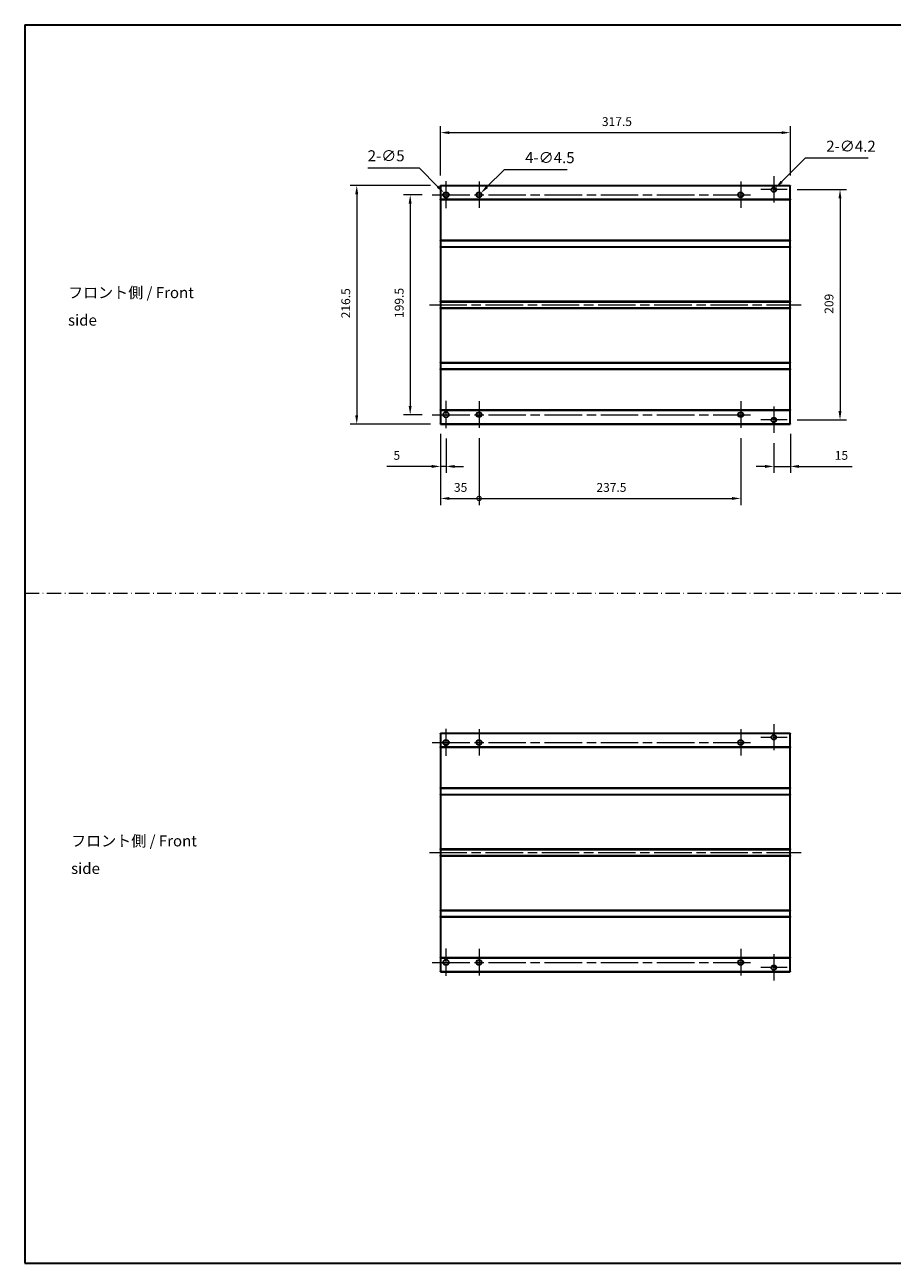
# Model space of a CAD drawing. Units: millimetres. Extents: x 87 to 12669, y 48 to 1734.
# Drawn here: x 5982 to 6769, y 48 to 1172 of the extents above; entities that cross this region are included whole.
import ezdxf

# ---------------------------------------------------------------- set-up
doc = ezdxf.new("R2010")
doc.units = ezdxf.units.MM
doc.header["$LTSCALE"] = 6
doc.linetypes.add('CHAIN', pattern=[0.3543, 0.2362, -0.0295, 0.0591, -0.0295])
doc.linetypes.add('DASH_DOT', pattern=[0.37, 0.24, -0.06, 0.01, -0.06])
doc.layers.get('Defpoints').update_dxf_attribs({"lineweight": 25})
for name, color, linetype, lineweight in [('Border (ISO)', 7, 'Continuous', 35), ('Center Mark (ISO)', 131, 'Continuous', 18), ('Centerline (ISO)', 131, 'Continuous', 18), ('Dimension (ISO)', 7, 'Continuous', 18), ('Dimension (ISO) @ 1', 7, 'Continuous', 18), ('Sketch Geometry (ISO)', 7, 'Continuous', 18), ('Symbol (ISO)', 7, 'Continuous', 18), ('Visible (ISO)', 7, 'Continuous', 35), ('Visible Narrow (ISO)', 7, 'Continuous', 25)]:
    doc.layers.add(name, color=color, linetype=linetype, lineweight=lineweight)
doc.styles.add('Note Text (TK)', font='txt')
doc.dimstyles.new('Default - Method 1b (TK)', dxfattribs={"dimscale": 6, "dimtxt": 2.5, "dimasz": 2.5, "dimexe": 1, "dimexo": 1.5, "dimgap": 1, "dimtad": 1, "dimtoh": 1, "dimrnd": 1e-08, "dimdsep": 46, "dimtxsty": 'Note Text (TK)', "dimcen": 0.09, "dimdle": 5, "dimclrd": 100, "dimclre": 100, "dimclrt": 7, "dimadec": 1, "dimazin": 1, "dimtfac": 1, "dimtmove": 0, "dimatfit": 3, "dimfxl": 1, "dimtolj": 1, "dimlwd": -1, "dimlwe": -1, "dimarcsym": 0})

# ---------------------------------------------------------------- blocks, each defined once
blk = doc.blocks.new('図面枠 tk図枠')
at = {"layer": 'Border (ISO)'}
for p, q in [((14.5, 289), (405.5, 289)), ((14.5, 289), (14.5, 8)), ((405.5, 289), (405.5, 8)), ((14.5, 8), (405.5, 8))]:
    blk.add_line(p, q, dxfattribs=at)
blk = doc.blocks.new('*D262')
at = {"layer": 'Defpoints', "color": 0}
for p in [(6351.8, 1017.6), (6331.8, 818.1), (6351.8, 818.1)]:
    blk.add_point(p, dxfattribs=at)
at = {"layer": 'Dimension (ISO)', "color": 100}
for p, q in [((6342.8, 1017.6), (6325.8, 1017.6)), ((6331.8, 1009.6), (6331.8, 826.1)), ((6342.8, 818.1), (6325.8, 818.1))]:
    blk.add_line(p, q, dxfattribs=at)
for points in [[(6330.4, 1009.6), (6333.1, 1009.6), (6331.8, 1017.6)], [(6330.4, 826.1), (6333.1, 826.1), (6331.8, 818.1)]]:
    blk.add_solid(points, dxfattribs=at)
at = {"layer": 'Dimension (ISO)', "color": 7, "insert": (6321.8, 905.9), "char_height": 8, "attachment_point": 4, "rotation": 90, "style": 'Note Text (TK)'}
blk.add_mtext('\\A1;199.5', dxfattribs=at)
blk = doc.blocks.new('*D261')
at = {"layer": 'Defpoints', "color": 0}
for p in [(6359.3, 1026.1), (6283.3, 809.6), (6359.3, 809.6)]:
    blk.add_point(p, dxfattribs=at)
at = {"layer": 'Dimension (ISO)', "color": 100}
for p, q in [((6350.3, 1026.1), (6277.3, 1026.1)), ((6283.3, 1018.1), (6283.3, 817.6)), ((6350.3, 809.6), (6277.3, 809.6))]:
    blk.add_line(p, q, dxfattribs=at)
for points in [[(6281.9, 1018.1), (6284.6, 1018.1), (6283.3, 1026.1)], [(6281.9, 817.6), (6284.6, 817.6), (6283.3, 809.6)]]:
    blk.add_solid(points, dxfattribs=at)
at = {"layer": 'Dimension (ISO)', "color": 7, "insert": (6273.3, 905.6), "char_height": 8, "attachment_point": 4, "rotation": 90, "style": 'Note Text (TK)'}
blk.add_mtext('\\A1;216.5', dxfattribs=at)
blk = doc.blocks.new('_DotSmall')
at = {"color": 0, "linetype": 'ByBlock', "const_width": 0.5}
blk.add_lwpolyline([(-0.0625, 0, 1), (0.0625, 0, 1)], format="xyb", close=True, dxfattribs=at)
blk = doc.blocks.new('*D260')
at = {"layer": 'Defpoints', "color": 0}
for p in [(6359.3, 809.6), (6394.3, 805.9), (6394.3, 742.1)]:
    blk.add_point(p, dxfattribs=at)
at = {"layer": 'Dimension (ISO)', "color": 100}
for p, q in [((6359.3, 800.6), (6359.3, 736.1)), ((6394.3, 796.9), (6394.3, 736.1)), ((6367.3, 742.1), (6394.3, 742.1))]:
    blk.add_line(p, q, dxfattribs=at)
blk.add_solid([(6367.3, 743.4), (6367.3, 740.8), (6359.3, 742.1)], dxfattribs=at)
at = {"layer": 'Dimension (ISO)', "color": 100, "xscale": 8, "yscale": 8, "zscale": 8}
blk.add_blockref('_DotSmall', (6394.3, 742.1), dxfattribs=at)
at = {"layer": 'Dimension (ISO)', "color": 7, "insert": (6371.5, 752.1), "char_height": 8, "attachment_point": 4, "style": 'Note Text (TK)'}
blk.add_mtext('\\A1;35', dxfattribs=at)
blk = doc.blocks.new('*D259')
at = {"layer": 'Defpoints', "color": 0}
for p in [(6394.3, 805.9), (6631.8, 805.9), (6631.8, 742.1)]:
    blk.add_point(p, dxfattribs=at)
at = {"layer": 'Dimension (ISO)', "color": 100}
for p, q in [((6394.3, 796.9), (6394.3, 736.1)), ((6631.8, 796.9), (6631.8, 736.1)), ((6394.3, 742.1), (6623.8, 742.1))]:
    blk.add_line(p, q, dxfattribs=at)
blk.add_solid([(6623.8, 743.4), (6623.8, 740.8), (6631.8, 742.1)], dxfattribs=at)
at = {"layer": 'Dimension (ISO)', "color": 100, "xscale": 8, "yscale": 8, "zscale": 8, "rotation": 180}
blk.add_blockref('_DotSmall', (6394.3, 742.1), dxfattribs=at)
at = {"layer": 'Dimension (ISO)', "color": 7, "insert": (6500.8, 752.1), "char_height": 8, "attachment_point": 4, "style": 'Note Text (TK)'}
blk.add_mtext('\\A1;237.5', dxfattribs=at)
blk = doc.blocks.new('*D258')
at = {"layer": 'Defpoints', "color": 0}
for p in [(6359.3, 809.6), (6364.3, 805.6), (6364.3, 771.2)]:
    blk.add_point(p, dxfattribs=at)
at = {"layer": 'Dimension (ISO)', "color": 100}
for p, q in [((6359.3, 800.6), (6359.3, 765.2)), ((6364.3, 796.6), (6364.3, 765.2)), ((6351.3, 771.2), (6310.6, 771.2)), ((6364.3, 771.2), (6359.3, 771.2)), ((6372.3, 771.2), (6380.3, 771.2))]:
    blk.add_line(p, q, dxfattribs=at)
for points in [[(6351.3, 772.5), (6351.3, 769.8), (6359.3, 771.2)], [(6372.3, 772.5), (6372.3, 769.8), (6364.3, 771.2)]]:
    blk.add_solid(points, dxfattribs=at)
at = {"layer": 'Dimension (ISO)', "color": 7, "insert": (6316.6, 781.2), "char_height": 8, "attachment_point": 4, "style": 'Note Text (TK)'}
blk.add_mtext('\\A1;5', dxfattribs=at)
blk = doc.blocks.new('*D257')
at = {"layer": 'Defpoints', "color": 0}
for p in [(6676.8, 809.6), (6661.8, 801.3), (6676.8, 771.2)]:
    blk.add_point(p, dxfattribs=at)
at = {"layer": 'Dimension (ISO)', "color": 100}
for p, q in [((6676.8, 800.6), (6676.8, 765.2)), ((6661.8, 792.3), (6661.8, 765.2)), ((6653.8, 771.2), (6645.8, 771.2)), ((6661.8, 771.2), (6676.8, 771.2)), ((6684.8, 771.2), (6732.9, 771.2))]:
    blk.add_line(p, q, dxfattribs=at)
for points in [[(6653.8, 772.5), (6653.8, 769.8), (6661.8, 771.2)], [(6684.8, 772.5), (6684.8, 769.8), (6676.8, 771.2)]]:
    blk.add_solid(points, dxfattribs=at)
at = {"layer": 'Dimension (ISO)', "color": 7, "insert": (6717.1, 781.2), "char_height": 8, "attachment_point": 4, "style": 'Note Text (TK)'}
blk.add_mtext('\\A1;15', dxfattribs=at)
blk = doc.blocks.new('*D256')
at = {"layer": 'Defpoints', "color": 0}
for p in [(6673.9, 1022.4), (6673.9, 813.4), (6721.9, 813.4)]:
    blk.add_point(p, dxfattribs=at)
at = {"layer": 'Dimension (ISO)', "color": 100}
for p, q in [((6682.9, 1022.4), (6727.9, 1022.4)), ((6721.9, 1014.4), (6721.9, 821.4)), ((6682.9, 813.4), (6727.9, 813.4))]:
    blk.add_line(p, q, dxfattribs=at)
for points in [[(6720.5, 1014.4), (6723.2, 1014.4), (6721.9, 1022.4)], [(6720.5, 821.4), (6723.2, 821.4), (6721.9, 813.4)]]:
    blk.add_solid(points, dxfattribs=at)
at = {"layer": 'Dimension (ISO)', "color": 7, "insert": (6711.9, 909.7), "char_height": 8, "attachment_point": 4, "rotation": 90, "style": 'Note Text (TK)'}
blk.add_mtext('\\A1;209', dxfattribs=at)
blk = doc.blocks.new('*D255')
at = {"layer": 'Defpoints', "color": 0}
for p in [(6676.8, 1074.1), (6359.3, 1026.1), (6676.8, 1026.1)]:
    blk.add_point(p, dxfattribs=at)
at = {"layer": 'Dimension (ISO)', "color": 100}
for p, q in [((6359.3, 1035.1), (6359.3, 1080.1)), ((6676.8, 1035.1), (6676.8, 1080.1)), ((6367.3, 1074.1), (6668.8, 1074.1))]:
    blk.add_line(p, q, dxfattribs=at)
for points in [[(6367.3, 1075.4), (6367.3, 1072.8), (6359.3, 1074.1)], [(6668.8, 1075.4), (6668.8, 1072.8), (6676.8, 1074.1)]]:
    blk.add_solid(points, dxfattribs=at)
at = {"layer": 'Dimension (ISO)', "color": 7, "insert": (6505.8, 1084.1), "char_height": 8, "attachment_point": 4, "style": 'Note Text (TK)'}
blk.add_mtext('\\A1;317.5', dxfattribs=at)
blk = doc.blocks.new('*D254')
at = {"layer": 'Defpoints', "color": 0}
for p in [(6362.5, 1019.4), (6366, 1015.8)]:
    blk.add_point(p, dxfattribs=at)
at = {"layer": 'Dimension (ISO)', "color": 100}
for p, q in [((6293.2, 1042.1), (6339.8, 1042.1)), ((6339.8, 1042.1), (6356.9, 1025)), ((6363.7, 1017.6), (6364.8, 1017.6)), ((6364.3, 1017.1), (6364.3, 1018.1))]:
    blk.add_line(p, q, dxfattribs=at)
blk.add_solid([(6357.8, 1026), (6355.9, 1024.1), (6362.5, 1019.4)], dxfattribs=at)
at = {"layer": 'Dimension (ISO)', "color": 7, "insert": (6293.2, 1053.1), "char_height": 8, "attachment_point": 4, "style": 'Note Text (TK)'}
blk.add_mtext('\\A1;\\fＭＳ Ｐゴシック|b0|i0;\\H10.0000;2-∅5', dxfattribs=at)
blk = doc.blocks.new('*D253')
at = {"layer": 'Defpoints', "color": 0}
for p in [(6392.7, 1016), (6395.9, 1019.2)]:
    blk.add_point(p, dxfattribs=at)
at = {"layer": 'Dimension (ISO)', "color": 100}
for p, q in [((6417.1, 1040.4), (6401.5, 1024.8)), ((6474.2, 1040.4), (6417.1, 1040.4)), ((6393.7, 1017.6), (6394.8, 1017.6)), ((6394.3, 1017.1), (6394.3, 1018.1))]:
    blk.add_line(p, q, dxfattribs=at)
blk.add_solid([(6400.6, 1025.8), (6402.5, 1023.9), (6395.9, 1019.2)], dxfattribs=at)
at = {"layer": 'Dimension (ISO)', "color": 7, "insert": (6436.1, 1051.4), "char_height": 8, "attachment_point": 4, "style": 'Note Text (TK)'}
blk.add_mtext('\\A1;\\fＭＳ Ｐゴシック|b0|i0;\\H10.0000;4-∅4.5', dxfattribs=at)
blk = doc.blocks.new('*D252')
at = {"layer": 'Defpoints', "color": 0}
for p in [(6663.3, 1023.8), (6660.3, 1020.9)]:
    blk.add_point(p, dxfattribs=at)
at = {"layer": 'Dimension (ISO)', "color": 100}
for p, q in [((6690.3, 1050.8), (6668.9, 1029.5)), ((6747.3, 1050.8), (6690.3, 1050.8)), ((6661.8, 1021.8), (6661.8, 1022.9)), ((6661.2, 1022.4), (6662.3, 1022.4))]:
    blk.add_line(p, q, dxfattribs=at)
blk.add_solid([(6668, 1030.4), (6669.9, 1028.6), (6663.3, 1023.8)], dxfattribs=at)
at = {"layer": 'Dimension (ISO)', "color": 7, "insert": (6709.4, 1061.8), "char_height": 8, "attachment_point": 4, "style": 'Note Text (TK)'}
blk.add_mtext('\\A1;\\fＭＳ Ｐゴシック|b0|i0;\\H10.0000;2-∅4.2', dxfattribs=at)

msp = doc.modelspace()

# ---------------------------------------------------------------- linework, layer by layer
at = {"layer": 'Center Mark (ISO)', "linetype": 'CHAIN', "ltscale": 6.722705}
for p, q in [((6661.7755, 1034.4512), (6661.7755, 1010.2512)), ((6673.8755, 1022.3512), (6649.6755, 1022.3512)), ((6661.7755, 825.4512), (6661.7755, 801.2512)), ((6673.8755, 813.3512), (6649.6755, 813.3512)), ((6661.7755, 537.3889), (6661.7755, 513.1889)), ((6673.8755, 525.2889), (6649.6755, 525.2889)), ((6661.7755, 328.3889), (6661.7755, 304.1889)), ((6673.8755, 316.2889), (6649.6755, 316.2889))]:
    msp.add_line(p, q, dxfattribs=at)
at = {"layer": 'Center Mark (ISO)', "linetype": 'CHAIN', "ltscale": 6.944946}
for p, q in [((6364.2755, 1030.1012), (6364.2755, 1005.1012)), ((6364.2755, 830.6012), (6364.2755, 805.6012)), ((6364.2755, 533.0389), (6364.2755, 508.0389)), ((6364.2755, 333.5389), (6364.2755, 308.5389))]:
    msp.add_line(p, q, dxfattribs=at)
at = {"layer": 'Center Mark (ISO)', "linetype": 'CHAIN', "ltscale": 6.806046}
for p, q in [((6394.2755, 1029.8512), (6394.2755, 1005.3512)), ((6631.7755, 1029.8512), (6631.7755, 1005.3512)), ((6394.2755, 830.3512), (6394.2755, 805.8512)), ((6631.7755, 830.3512), (6631.7755, 805.8512)), ((6394.2755, 532.7889), (6394.2755, 508.2889)), ((6631.7755, 532.7889), (6631.7755, 508.2889)), ((6394.2755, 333.2889), (6394.2755, 308.7889)), ((6631.7755, 333.2889), (6631.7755, 308.7889))]:
    msp.add_line(p, q, dxfattribs=at)
at = {"layer": 'Centerline (ISO)', "linetype": 'CHAIN', "ltscale": 23.990969}
for p, q in [((6351.7755, 1017.6012), (6644.0255, 1017.6012)), ((6349.2755, 917.8512), (6686.7755, 917.8512)), ((6351.7755, 818.1012), (6644.0255, 818.1012)), ((6351.7755, 520.5389), (6644.0255, 520.5389)), ((6349.2755, 420.7889), (6686.7755, 420.7889)), ((6351.7755, 321.0389), (6644.0255, 321.0389))]:
    msp.add_line(p, q, dxfattribs=at)
at = {"layer": 'Sketch Geometry (ISO)', "color": 4, "linetype": 'DASH_DOT', "lineweight": 18, "ltscale": 9.032109}
msp.add_line((5982.0001, 656.2096), (7546.0001, 656.2096), dxfattribs=at)
at = {"layer": 'Visible (ISO)'}
for p, q in [((6359.2755, 1026.1012), (6676.7755, 1026.1012)), ((6359.2755, 1025.8012), (6359.2755, 1026.1012)), ((6359.2755, 1025.8012), (6359.2755, 1013.6012)), ((6676.7755, 1026.1012), (6676.7755, 1025.8012)), ((6676.7755, 1013.6012), (6676.7755, 1025.8012)), ((6359.2755, 1013.1012), (6359.2755, 1013.6012)), ((6359.2755, 1013.6012), (6676.7755, 1013.6012)), ((6359.2755, 1013.1012), (6359.2755, 976.6012)), ((6676.7755, 1013.6012), (6676.7755, 1013.1012)), ((6676.7755, 976.6012), (6676.7755, 1013.1012)), ((6359.2755, 976.1012), (6359.2755, 976.6012)), ((6359.2755, 976.1012), (6359.2755, 970.6012)), ((6359.2755, 976.1012), (6676.7755, 976.1012)), ((6359.2755, 970.6012), (6676.7755, 970.6012)), ((6359.2755, 970.1012), (6359.2755, 970.6012)), ((6359.2755, 970.1012), (6359.2755, 921.1012)), ((6676.7755, 976.6012), (6676.7755, 976.1012)), ((6676.7755, 970.6012), (6676.7755, 976.1012)), ((6676.7755, 970.6012), (6676.7755, 970.1012)), ((6676.7755, 921.1012), (6676.7755, 970.1012)), ((6359.2755, 920.6012), (6359.2755, 921.1012)), ((6359.2755, 920.6012), (6359.2755, 915.1012)), ((6359.2755, 920.6012), (6676.7755, 920.6012)), ((6359.2755, 915.1012), (6676.7755, 915.1012)), ((6359.2755, 914.6012), (6359.2755, 915.1012)), ((6359.2755, 914.6012), (6359.2755, 865.6012)), ((6676.7755, 921.1012), (6676.7755, 920.6012)), ((6676.7755, 915.1012), (6676.7755, 920.6012)), ((6676.7755, 915.1012), (6676.7755, 914.6012)), ((6676.7755, 865.6012), (6676.7755, 914.6012)), ((6359.2755, 865.1012), (6359.2755, 865.6012)), ((6676.7755, 865.6012), (6676.7755, 865.1012)), ((6359.2755, 865.1012), (6359.2755, 859.6012)), ((6359.2755, 865.1012), (6676.7755, 865.1012)), ((6359.2755, 859.6012), (6676.7755, 859.6012)), ((6359.2755, 859.1012), (6359.2755, 859.6012)), ((6359.2755, 859.1012), (6359.2755, 822.6012)), ((6676.7755, 859.6012), (6676.7755, 865.1012)), ((6676.7755, 859.6012), (6676.7755, 859.1012)), ((6676.7755, 822.6012), (6676.7755, 859.1012)), ((6359.2755, 822.1012), (6359.2755, 822.6012)), ((6359.2755, 822.1012), (6359.2755, 809.9012)), ((6359.2755, 822.1012), (6676.7755, 822.1012)), ((6676.7755, 822.6012), (6676.7755, 822.1012)), ((6676.7755, 809.9012), (6676.7755, 822.1012)), ((6359.2755, 809.6012), (6359.2755, 809.9012)), ((6359.2755, 809.6012), (6676.7755, 809.6012)), ((6676.7755, 809.9012), (6676.7755, 809.6012)), ((6359.2755, 529.0389), (6676.7755, 529.0389)), ((6359.2755, 528.7389), (6359.2755, 529.0389)), ((6359.2755, 528.7389), (6359.2755, 516.5389)), ((6676.7755, 529.0389), (6676.7755, 528.7389)), ((6676.7755, 516.5389), (6676.7755, 528.7389)), ((6359.2755, 516.0389), (6359.2755, 516.5389)), ((6359.2755, 516.5389), (6676.7755, 516.5389)), ((6359.2755, 516.0389), (6359.2755, 479.5389)), ((6676.7755, 516.5389), (6676.7755, 516.0389)), ((6676.7755, 479.5389), (6676.7755, 516.0389)), ((6359.2755, 479.0389), (6359.2755, 479.5389)), ((6359.2755, 479.0389), (6359.2755, 473.5389)), ((6359.2755, 479.0389), (6676.7755, 479.0389)), ((6359.2755, 473.5389), (6676.7755, 473.5389)), ((6359.2755, 473.0389), (6359.2755, 473.5389)), ((6359.2755, 473.0389), (6359.2755, 424.0389)), ((6676.7755, 479.5389), (6676.7755, 479.0389)), ((6676.7755, 473.5389), (6676.7755, 479.0389)), ((6676.7755, 473.5389), (6676.7755, 473.0389)), ((6676.7755, 424.0389), (6676.7755, 473.0389)), ((6359.2755, 423.5389), (6359.2755, 424.0389)), ((6359.2755, 423.5389), (6359.2755, 418.0389)), ((6359.2755, 423.5389), (6676.7755, 423.5389)), ((6359.2755, 418.0389), (6676.7755, 418.0389)), ((6359.2755, 417.5389), (6359.2755, 418.0389)), ((6359.2755, 417.5389), (6359.2755, 368.5389)), ((6676.7755, 424.0389), (6676.7755, 423.5389)), ((6676.7755, 418.0389), (6676.7755, 423.5389)), ((6676.7755, 418.0389), (6676.7755, 417.5389)), ((6676.7755, 368.5389), (6676.7755, 417.5389)), ((6359.2755, 368.0389), (6359.2755, 368.5389)), ((6359.2755, 368.0389), (6359.2755, 362.5389)), ((6359.2755, 368.0389), (6676.7755, 368.0389)), ((6359.2755, 362.5389), (6676.7755, 362.5389)), ((6359.2755, 362.0389), (6359.2755, 362.5389)), ((6359.2755, 362.0389), (6359.2755, 325.5389)), ((6676.7755, 368.5389), (6676.7755, 368.0389)), ((6676.7755, 362.5389), (6676.7755, 368.0389)), ((6676.7755, 362.5389), (6676.7755, 362.0389)), ((6676.7755, 325.5389), (6676.7755, 362.0389)), ((6359.2755, 325.0389), (6359.2755, 325.5389)), ((6359.2755, 325.0389), (6359.2755, 312.8389)), ((6359.2755, 325.0389), (6676.7755, 325.0389)), ((6676.7755, 325.5389), (6676.7755, 325.0389)), ((6676.7755, 312.8389), (6676.7755, 325.0389)), ((6359.2755, 312.5389), (6359.2755, 312.8389)), ((6359.2755, 312.5389), (6676.7755, 312.5389)), ((6676.7755, 312.8389), (6676.7755, 312.5389))]:
    msp.add_line(p, q, dxfattribs=at)
for centre, radius in [((6661.7755, 1022.3512), 2.1), ((6364.2755, 1017.6012), 2.5), ((6394.2755, 1017.6012), 2.25), ((6631.7755, 1017.6012), 2.25), ((6364.2755, 818.1012), 2.5), ((6394.2755, 818.1012), 2.25), ((6631.7755, 818.1012), 2.25), ((6661.7755, 813.3512), 2.1), ((6364.2755, 520.5389), 2.5), ((6394.2755, 520.5389), 2.25), ((6631.7755, 520.5389), 2.25), ((6661.7755, 525.2889), 2.1), ((6364.2755, 321.0389), 2.5), ((6394.2755, 321.0389), 2.25), ((6631.7755, 321.0389), 2.25), ((6661.7755, 316.2889), 2.1)]:
    msp.add_circle(centre, radius, dxfattribs=at)
at = {"layer": 'Visible Narrow (ISO)'}
for p, q in [((6359.2755, 1025.8012), (6676.7755, 1025.8012)), ((6359.2755, 1013.1012), (6676.7755, 1013.1012)), ((6359.2755, 976.6012), (6676.7755, 976.6012)), ((6359.2755, 970.1012), (6676.7755, 970.1012)), ((6359.2755, 921.1012), (6676.7755, 921.1012)), ((6359.2755, 914.6012), (6676.7755, 914.6012)), ((6359.2755, 865.6012), (6676.7755, 865.6012)), ((6359.2755, 859.1012), (6676.7755, 859.1012)), ((6359.2755, 822.6012), (6676.7755, 822.6012)), ((6359.2755, 809.9012), (6676.7755, 809.9012)), ((6359.2755, 528.7389), (6676.7755, 528.7389)), ((6359.2755, 516.0389), (6676.7755, 516.0389)), ((6359.2755, 479.5389), (6676.7755, 479.5389)), ((6359.2755, 473.0389), (6676.7755, 473.0389)), ((6359.2755, 424.0389), (6676.7755, 424.0389)), ((6359.2755, 417.5389), (6676.7755, 417.5389)), ((6359.2755, 368.5389), (6676.7755, 368.5389)), ((6359.2755, 362.0389), (6676.7755, 362.0389)), ((6359.2755, 325.5389), (6676.7755, 325.5389)), ((6359.2755, 312.8389), (6676.7755, 312.8389))]:
    msp.add_line(p, q, dxfattribs=at)

# ---------------------------------------------------------------- block references
at = {"xscale": 4, "yscale": 4, "zscale": 4}
msp.add_blockref('図面枠 tk図枠', (5924, 16), dxfattribs=at)

# ---------------------------------------------------------------- texts
at = {"layer": 'Symbol (ISO)', "color": 7, "char_height": 10, "width": 142.51462, "attachment_point": 4, "line_spacing_factor": 1.5, "style": 'Note Text (TK)'}
for insert in [(6021.2648, 916.4192), (6024.0279, 418.7927)]:
    msp.add_mtext('{\\fＭＳ Ｐゴシック|b0|i0;フロント側 / Front side}', dxfattribs=dict(at, insert=insert))

# ---------------------------------------------------------------- dimensions: what is measured, and where the dimension line sits
at = {"layer": 'Dimension (ISO) @ 1', "color": 100}
for base, p1, p2, angle, override, picture, middle in [((6676.7755, 1074.1012), (6359.2755, 1026.1012), (6676.7755, 1026.1012), 180, {"dimscale": 1, "dimtxt": 8, "dimasz": 8, "dimexe": 6, "dimexo": 9, "dimgap": 6, "dimtoh": 0, "dimdec": 2, "dimcen": 0.54, "dimtol": 0, "dimlim": 0, "dimtp": 0, "dimtm": 0, "dimtdec": 2, "dimtix": 0, "dimtofl": 0, "dimtmove": 0, "dimatfit": 1}, '*D255', (6518.0255, 1074.1012)), ((6283.2755, 809.6012), (6359.2755, 1026.1012), (6359.2755, 809.6012), 270, {"dimscale": 1, "dimtxt": 8, "dimasz": 8, "dimexe": 6, "dimexo": 9, "dimgap": 6, "dimtoh": 0, "dimdec": 2, "dimcen": 0.54, "dimtol": 0, "dimlim": 0, "dimtp": 0, "dimtm": 0, "dimtdec": 2, "dimtix": 0, "dimtofl": 0, "dimtmove": 0, "dimatfit": 1}, '*D261', (6283.2755, 917.8512)), ((6331.7755, 818.1012), (6351.7755, 1017.6012), (6351.7755, 818.1012), 270, {"dimscale": 1, "dimtxt": 8, "dimasz": 8, "dimexe": 6, "dimexo": 9, "dimgap": 6, "dimtoh": 0, "dimdec": 2, "dimcen": 0.54, "dimtol": 0, "dimlim": 0, "dimtp": 0, "dimtm": 0, "dimtdec": 2, "dimtix": 0, "dimtofl": 0, "dimtmove": 0, "dimatfit": 1}, '*D262', (6331.7755, 917.8512)), ((6721.8755, 813.3512), (6673.8755, 1022.3512), (6673.8755, 813.3512), 90, {"dimscale": 1, "dimtxt": 8, "dimasz": 8, "dimexe": 6, "dimexo": 9, "dimgap": 6, "dimtoh": 0, "dimdec": 2, "dimcen": 0.54, "dimtol": 0, "dimlim": 0, "dimtp": 0, "dimtm": 0, "dimtdec": 2, "dimtix": 0, "dimtofl": 0, "dimtmove": 0, "dimatfit": 1}, '*D256', (6721.8755, 917.8512)), ((6364.2755, 771.1607), (6359.2755, 809.6012), (6364.2755, 805.6012), 180, {"dimscale": 1, "dimtxt": 8, "dimasz": 8, "dimexe": 6, "dimexo": 9, "dimgap": 6, "dimtoh": 0, "dimdec": 2, "dimcen": 0.54, "dimtol": 0, "dimlim": 0, "dimtp": 0, "dimtm": 0, "dimtdec": 2, "dimtix": 0, "dimtofl": 1, "dimtmove": 0, "dimatfit": 1}, '*D258', (6318.9289, 771.1607)), ((6394.2755, 742.1012), (6359.2755, 809.6012), (6394.2755, 805.8512), 180, {"dimscale": 1, "dimtxt": 8, "dimasz": 8, "dimexe": 6, "dimexo": 9, "dimgap": 6, "dimtoh": 0, "dimdec": 2, "dimblk2": 'DotSmall', "dimsah": 1, "dimcen": 0.54, "dimdle": 0, "dimtol": 0, "dimlim": 0, "dimtp": 0, "dimtm": 0, "dimtdec": 2, "dimtix": 0, "dimtofl": 0, "dimtmove": 0, "dimatfit": 1}, '*D260', (6376.7355, 742.1012)), ((6676.7755, 771.1607), (6661.7755, 801.2512), (6676.7755, 809.6012), 180, {"dimscale": 1, "dimtxt": 8, "dimasz": 8, "dimexe": 6, "dimexo": 9, "dimgap": 6, "dimtoh": 0, "dimdec": 2, "dimcen": 0.54, "dimtol": 0, "dimlim": 0, "dimtp": 0, "dimtm": 0, "dimtdec": 2, "dimtix": 0, "dimtofl": 1, "dimtmove": 0, "dimatfit": 1}, '*D257', (6721.9801, 771.1607)), ((6631.7755, 742.1012), (6394.2755, 805.8512), (6631.7755, 805.8512), 180, {"dimscale": 1, "dimtxt": 8, "dimasz": 8, "dimexe": 6, "dimexo": 9, "dimgap": 6, "dimtoh": 0, "dimdec": 2, "dimblk1": 'DotSmall', "dimsah": 1, "dimcen": 0.54, "dimdle": 0, "dimtol": 0, "dimlim": 0, "dimtp": 0, "dimtm": 0, "dimtdec": 2, "dimtix": 0, "dimtofl": 0, "dimtmove": 0, "dimatfit": 1}, '*D259', (6513.0655, 742.1012))]:
    dim = msp.add_linear_dim(base=base, p1=p1, p2=p2, angle=angle, dimstyle='Default - Method 1b (TK)', override=override, dxfattribs=at)
    dim.commit()
    dim.dimension.update_dxf_attribs({"geometry": picture, "text_midpoint": middle, "dimtype": 128})
for p1, p2, text, picture, middle in [((6366.0433, 1015.8334), (6362.5078, 1019.369), '\\fＭＳ Ｐゴシック|b0|i0;\\H10.0000;2-<>', '*D254', (6306.978, 1042.0674)), ((6392.6845, 1016.0102), (6395.8665, 1019.1922), '\\fＭＳ Ｐゴシック|b0|i0;\\H10.0000;4-<>', '*D253', (6455.1742, 1040.4054)), ((6660.2906, 1020.8663), (6663.2604, 1023.8361), '\\fＭＳ Ｐゴシック|b0|i0;\\H10.0000;2-<>', '*D252', (6728.3521, 1050.8333))]:
    dim = msp.add_diameter_dim_2p(p1=p1, p2=p2, text=text, dimstyle='Default - Method 1b (TK)', override={"dimscale": 1, "dimtxt": 8, "dimasz": 8, "dimexe": 6, "dimexo": 9, "dimgap": 6, "dimtih": 1, "dimdec": 2, "dimlfac": 1, "dimcen": 0.54, "dimtol": 0, "dimlim": 0, "dimtp": 0, "dimtm": 0, "dimtdec": 2, "dimtix": 0, "dimtofl": 0, "dimtmove": 0, "dimatfit": 3}, dxfattribs=at)
    dim.commit()
    dim.dimension.update_dxf_attribs({"geometry": picture, "text_midpoint": middle, "dimtype": 131})

doc.saveas('drawing.dxf')
